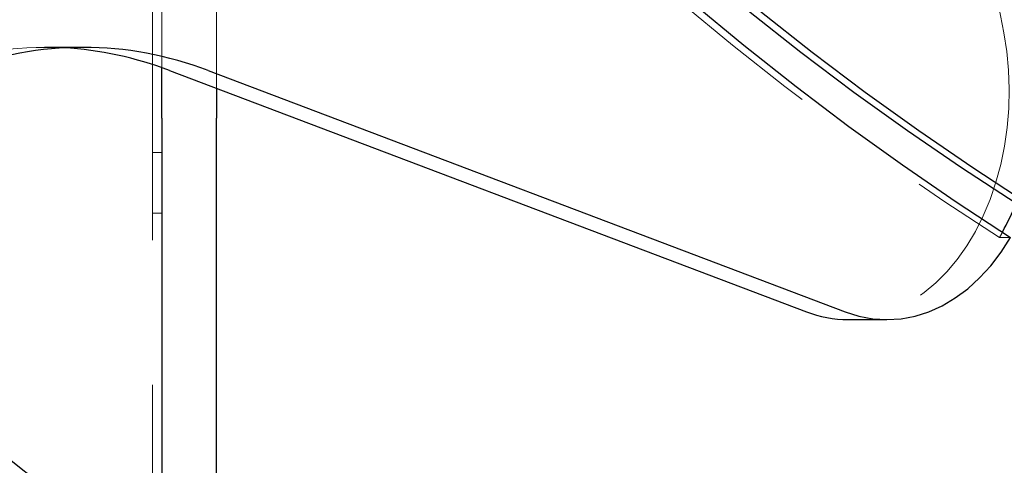
# Model space of a CAD drawing. Units: millimetres. Extents: x 3594 to 7487, y 4686 to 10667.
# Drawn here: x 5761 to 5977, y 7581 to 7679 of the extents above; entities that cross this region are included whole.
import ezdxf

# ---------------------------------------------------------------- set-up
doc = ezdxf.new("R2010")
doc.units = ezdxf.units.MM
doc.header["$LTSCALE"] = 50
doc.linetypes.add('HIDDEN', pattern=[1.905, 1.27, -0.635])
doc.layers.add('OTWORY_MONTAŻOWE', color=1, linetype='Continuous')

msp = doc.modelspace()

# ---------------------------------------------------------------- linework, layer by layer
at = {"color": 7, "linetype": 'HIDDEN', "lineweight": 18}
for p, q in [((5977.2, 7675.65), (5914.92, 8004.35)), ((5790.5, 7344.37), (5790.5, 7696.47)), ((5792.5, 7667.97), (5792.5, 7687.68)), ((5804.5, 7687.68), (5804.5, 7663.45)), ((5775.26, 7672.45), (5766.77, 7672.45)), ((5792.5, 7649.37), (5790.5, 7649.37)), ((5790.5, 7636.06), (5792.5, 7636.06)), ((5978.71, 7630.73), (5976.23, 7630.73))]:
    msp.add_line(p, q, dxfattribs=at)
at = {"color": 7, "linetype": 'Continuous', "lineweight": 25}
for p, q in [((5792.5, 7656.9), (5792.5, 7667.97)), ((5794.22, 7667.34), (5933.9, 7614.41)), ((5802.71, 7667.34), (5942.38, 7614.41)), ((5804.5, 7663.45), (5804.5, 7656.9)), ((5792.5, 7656.9), (5792.5, 7276.34)), ((5804.5, 7276.34), (5804.5, 7656.9)), ((5943.05, 7612.71), (5951.53, 7612.71))]:
    msp.add_line(p, q, dxfattribs=at)
at = {"color": 7, "linetype": 'HIDDEN', "lineweight": 18, "flags": 128}
for points in [[(5636.1, 8102.41), (5641.85, 8085.7), (5647.83, 8069.14), (5654.02, 8052.75), (5660.44, 8036.52), (5667.07, 8020.48), (5673.92, 8004.61), (5680.98, 7988.93), (5688.25, 7973.44), (5695.73, 7958.15), (5703.41, 7943.07), (5711.29, 7928.19), (5719.37, 7913.53), (5727.65, 7899.09), (5736.11, 7884.87), (5744.77, 7870.89), (5753.62, 7857.14), (5762.65, 7843.63), (5771.86, 7830.36), (5781.24, 7817.35), (5790.8, 7804.59), (5800.53, 7792.09), (5810.42, 7779.85), (5820.48, 7767.88), (5830.7, 7756.18), (5841.07, 7744.77), (5851.59, 7733.63), (5862.26, 7722.77), (5873.08, 7712.21), (5884.03, 7701.94), (5895.12, 7691.96), (5906.35, 7682.29), (5917.7, 7672.92), (5929.18, 7663.85), (5940.77, 7655.1), (5952.48, 7646.66), (5964.3, 7638.53), (5976.23, 7630.73)], [(5977.2, 7675.65), (5977.84, 7671.56), (5978.24, 7667.41), (5978.4, 7663.23), (5978.31, 7659.05), (5977.97, 7654.89), (5977.38, 7650.78), (5976.55, 7646.76), (5975.49, 7642.85), (5974.21, 7639.08), (5972.7, 7635.48), (5970.98, 7632.06), (5969.07, 7628.86), (5966.98, 7625.9), (5964.72, 7623.2), (5962.3, 7620.78), (5959.75, 7618.64), (5957.09, 7616.82), (5954.32, 7615.32), (5951.48, 7614.15), (5948.58, 7613.32), (5945.64, 7612.84), (5943.05, 7612.71)], [(5976.23, 7630.73), (5976.75, 7631.62), (5976.9, 7631.89)]]:
    msp.add_lwpolyline(points, dxfattribs=at)
at = {"color": 7, "linetype": 'Continuous', "lineweight": 25, "flags": 128}
for points in [[(5756.98, 7865.25), (5766, 7851.68), (5775.2, 7838.36), (5784.59, 7825.29), (5794.14, 7812.48), (5803.87, 7799.92), (5813.77, 7787.64), (5823.84, 7775.63), (5834.06, 7763.89), (5844.45, 7752.44), (5854.99, 7741.27), (5865.67, 7730.39), (5876.51, 7719.8), (5887.48, 7709.5), (5898.59, 7699.51), (5909.84, 7689.82), (5921.22, 7680.44), (5932.72, 7671.37), (5944.34, 7662.61), (5956.09, 7654.18), (5967.94, 7646.06), (5979.9, 7638.27)], [(5759.46, 7865.25), (5768.48, 7851.68), (5777.68, 7838.36), (5787.06, 7825.29), (5796.62, 7812.48), (5806.35, 7799.92), (5816.25, 7787.64), (5826.31, 7775.63), (5836.54, 7763.89), (5846.92, 7752.44), (5857.46, 7741.27), (5868.15, 7730.39), (5878.98, 7719.8), (5889.96, 7709.5), (5901.07, 7699.51), (5912.32, 7689.82), (5923.69, 7680.44), (5935.2, 7671.37), (5946.82, 7662.61), (5958.56, 7654.18), (5970.41, 7646.06), (5982.37, 7638.27)], [(5756.09, 7857.14), (5765.12, 7843.63), (5774.33, 7830.36), (5783.72, 7817.35), (5793.27, 7804.59), (5803, 7792.09), (5812.9, 7779.85), (5822.95, 7767.88), (5833.17, 7756.18), (5843.54, 7744.77), (5854.07, 7733.63), (5864.74, 7722.77), (5875.55, 7712.21), (5886.51, 7701.94), (5897.6, 7691.96), (5908.82, 7682.29), (5920.17, 7672.92), (5931.65, 7663.85), (5943.25, 7655.1), (5954.96, 7646.66), (5966.78, 7638.53), (5978.71, 7630.73)], [(5942.38, 7614.41), (5945.4, 7613.47), (5948.47, 7612.9), (5951.57, 7612.71), (5954.66, 7612.9), (5957.73, 7613.48), (5960.75, 7614.44), (5963.7, 7615.76), (5966.56, 7617.45), (5969.3, 7619.48), (5971.9, 7621.84), (5974.35, 7624.52), (5976.63, 7627.49), (5978.71, 7630.73)]]:
    msp.add_lwpolyline(points, dxfattribs=at)
at = {"color": 7, "linetype": 'HIDDEN', "lineweight": 18}
msp.add_arc((5766.86, 7595.57), 76.87, 86.9035, 110.9948, dxfattribs=at)
at = {"color": 7, "linetype": 'Continuous', "lineweight": 25}
for centre, radius, start, end in [((5775.26, 7595.86), 76.57, 68.9892, 111.0108), ((5766.51, 7594.92), 77.54, 69.0581, 86.669), ((5928.61, 7658.52), 55.15, 331.1224, 338.4498), ((5943.09, 7638.37), 25.66, 249.004, 269.9023)]:
    msp.add_arc(centre, radius, start, end, dxfattribs=at)
at = {"layer": 'OTWORY_MONTAŻOWE'}
msp.add_circle((5885.5, 7737), 200, dxfattribs=at)

doc.saveas('drawing.dxf')
